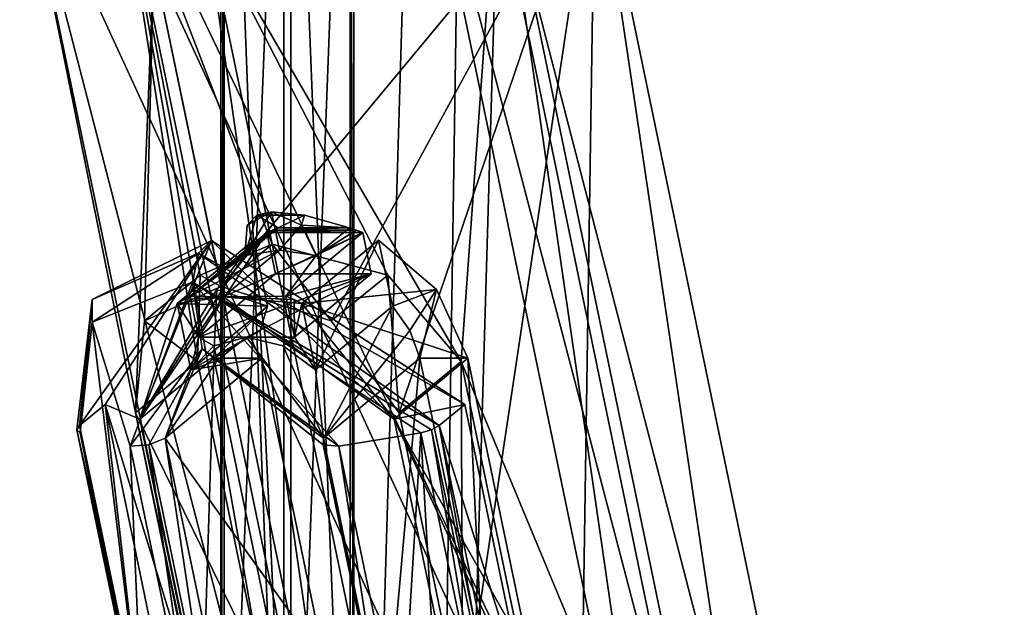
# Model space of a CAD drawing. Units: millimetres. Extents: x -475 to 321, y -1567 to 237.
# Drawn here: x 3 to 21, y -777 to -766 of the extents above; entities that cross this region are included whole.
import ezdxf

# ---------------------------------------------------------------- set-up
doc = ezdxf.new("R2010")
doc.units = ezdxf.units.MM
doc.header["$LTSCALE"] = 3.583593
for name, color, linetype in [('111', 7, 'CONTINUOUS'), ('112', 7, 'CONTINUOUS'), ('113', 7, 'CONTINUOUS'), ('12', 7, 'CONTINUOUS'), ('13', 7, 'CONTINUOUS'), ('2', 7, 'CONTINUOUS'), ('3', 7, 'CONTINUOUS'), ('3888', 7, 'CONTINUOUS'), ('3889', 7, 'CONTINUOUS'), ('4039', 7, 'CONTINUOUS'), ('4040', 7, 'CONTINUOUS'), ('4041', 7, 'CONTINUOUS'), ('4043', 7, 'CONTINUOUS'), ('4044', 7, 'CONTINUOUS'), ('4045', 7, 'CONTINUOUS'), ('4046', 7, 'CONTINUOUS'), ('4047', 7, 'CONTINUOUS'), ('4048', 7, 'CONTINUOUS'), ('4049', 7, 'CONTINUOUS'), ('4050', 7, 'CONTINUOUS'), ('4052', 7, 'CONTINUOUS'), ('4053', 7, 'CONTINUOUS'), ('4054', 7, 'CONTINUOUS'), ('4056', 7, 'CONTINUOUS'), ('4058', 7, 'CONTINUOUS'), ('4059', 7, 'CONTINUOUS'), ('4060', 7, 'CONTINUOUS'), ('4063', 7, 'CONTINUOUS'), ('4064', 7, 'CONTINUOUS'), ('4066', 7, 'CONTINUOUS'), ('4067', 7, 'CONTINUOUS'), ('4068', 7, 'CONTINUOUS'), ('4069', 7, 'CONTINUOUS'), ('4070', 7, 'CONTINUOUS'), ('4071', 7, 'CONTINUOUS'), ('4073', 7, 'CONTINUOUS'), ('76', 7, 'CONTINUOUS'), ('77', 7, 'CONTINUOUS'), ('86', 7, 'CONTINUOUS'), ('87', 7, 'CONTINUOUS')]:
    doc.layers.add(name, color=color, linetype=linetype)

msp = doc.modelspace()

# ---------------------------------------------------------------- linework, layer by layer
at = {"layer": '111', "color": 7, "linetype": 'CONTINUOUS'}
for points in [[(4.943, -773.562, 14.061), (6.064, -772.632, 16.003), (7.213, -778.175, 17.993), (4.943, -773.562, 14.061)], [(6.091, -779.105, 16.051), (4.943, -773.562, 14.061), (7.213, -778.175, 17.993), (6.091, -779.105, 16.051)]]:
    msp.add_3dface(points, dxfattribs=at)
at = {"layer": '112', "color": 7, "linetype": 'CONTINUOUS'}
for points in [[(6.489, -771.278, 11.24), (7.413, -770.512, 12.84), (6.111, -771.072, 14.5), (6.489, -771.278, 11.24)], [(6.489, -771.278, 11.24), (8.48, -771.9, 10.794), (7.413, -770.512, 12.84), (6.489, -771.278, 11.24)], [(8.48, -771.9, 10.794), (9.502, -771.072, 12.542), (7.413, -770.512, 12.84), (8.48, -771.9, 10.794)], [(5.108, -771.9, 12.741), (6.489, -771.278, 11.24), (6.111, -771.072, 14.5), (5.108, -771.9, 12.741)], [(5.108, -771.9, 12.741), (6.111, -771.072, 14.5), (6.064, -772.632, 16.003), (5.108, -771.9, 12.741)], [(8.48, -771.9, 10.794), (9.706, -773.562, 11.311), (9.502, -771.072, 12.542), (8.48, -771.9, 10.794)], [(9.706, -773.562, 11.311), (10.827, -772.632, 13.253), (9.502, -771.072, 12.542), (9.706, -773.562, 11.311)], [(4.943, -773.562, 14.061), (5.108, -771.9, 12.741), (6.064, -772.632, 16.003), (4.943, -773.562, 14.061)]]:
    msp.add_3dface(points, dxfattribs=at)
at = {"layer": '113', "color": 7, "linetype": 'CONTINUOUS'}
for points in [[(9.706, -773.562, 11.311), (10.855, -779.105, 13.301), (10.827, -772.632, 13.253), (9.706, -773.562, 11.311)], [(10.855, -779.105, 13.301), (11.976, -778.175, 15.243), (10.827, -772.632, 13.253), (10.855, -779.105, 13.301)]]:
    msp.add_3dface(points, dxfattribs=at)
at = {"layer": '12', "color": 7, "linetype": 'CONTINUOUS'}
for points in [[(4.586, -763.138, -15.942), (14.507, -783.845, -25.127), (9.897, -761.606, -17.142), (4.586, -763.138, -15.942)], [(9.195, -785.376, -23.927), (14.507, -783.845, -25.127), (4.586, -763.138, -15.942), (9.195, -785.376, -23.927)], [(6.202, -764.67, -10.742), (9.195, -785.376, -23.927), (4.586, -763.138, -15.942), (6.202, -764.67, -10.742)], [(10.812, -786.908, -18.727), (9.195, -785.376, -23.927), (6.202, -764.67, -10.742), (10.812, -786.908, -18.727)]]:
    msp.add_3dface(points, dxfattribs=at)
at = {"layer": '13', "color": 7, "linetype": 'CONTINUOUS'}
for points in [[(9.897, -761.606, -17.142), (14.507, -783.845, -25.127), (16.124, -785.376, -19.927), (9.897, -761.606, -17.142)], [(9.897, -761.606, -17.142), (16.124, -785.376, -19.927), (11.514, -763.138, -11.942), (9.897, -761.606, -17.142)], [(10.812, -786.908, -18.727), (6.202, -764.67, -10.742), (11.514, -763.138, -11.942), (10.812, -786.908, -18.727)], [(16.124, -785.376, -19.927), (10.812, -786.908, -18.727), (11.514, -763.138, -11.942), (16.124, -785.376, -19.927)]]:
    msp.add_3dface(points, dxfattribs=at)
at = {"layer": '2', "color": 7, "linetype": 'CONTINUOUS'}
for points in [[(10.821, -760.84, -18.742), (10.24, -798.771, -29.736), (2.853, -763.138, -16.942), (10.821, -760.84, -18.742)], [(18.207, -796.473, -31.536), (10.24, -798.771, -29.736), (10.821, -760.84, -18.742), (18.207, -796.473, -31.536)], [(10.24, -798.771, -29.736), (12.665, -801.069, -21.936), (2.853, -763.138, -16.942), (10.24, -798.771, -29.736)], [(2.853, -763.138, -16.942), (12.665, -801.069, -21.936), (5.278, -765.436, -9.142), (2.853, -763.138, -16.942)]]:
    msp.add_3dface(points, dxfattribs=at)
at = {"layer": '3', "color": 7, "linetype": 'CONTINUOUS'}
for points in [[(18.207, -796.473, -31.536), (10.821, -760.84, -18.742), (13.246, -763.138, -10.942), (18.207, -796.473, -31.536)], [(5.278, -765.436, -9.142), (20.632, -798.771, -23.736), (13.246, -763.138, -10.942), (5.278, -765.436, -9.142)], [(20.632, -798.771, -23.736), (18.207, -796.473, -31.536), (13.246, -763.138, -10.942), (20.632, -798.771, -23.736)], [(5.278, -765.436, -9.142), (12.665, -801.069, -21.936), (20.632, -798.771, -23.736), (5.278, -765.436, -9.142)]]:
    msp.add_3dface(points, dxfattribs=at)
at = {"layer": '3888', "color": 7, "linetype": 'CONTINUOUS', "true_color": 0x000000}
for points in [[(6.487, -754.957, 14.012), (6.548, -754.957, 12.663), (6.487, -784.987, 14.012), (6.487, -754.957, 14.012)], [(6.487, -784.987, 14.012), (6.548, -754.957, 12.663), (6.548, -784.987, 12.663), (6.487, -784.987, 14.012)], [(6.548, -754.957, 12.663), (7.747, -754.957, 12.042), (6.548, -784.987, 12.663), (6.548, -754.957, 12.663)], [(6.548, -784.987, 12.663), (7.747, -754.957, 12.042), (7.747, -784.987, 12.042), (6.548, -784.987, 12.663)], [(7.747, -754.957, 12.042), (8.884, -754.957, 12.77), (7.747, -784.987, 12.042), (7.747, -754.957, 12.042)], [(8.884, -754.957, 12.77), (8.884, -784.987, 12.77), (7.747, -784.987, 12.042), (8.884, -754.957, 12.77)]]:
    msp.add_3dface(points, dxfattribs=at)
at = {"layer": '3889', "color": 7, "linetype": 'CONTINUOUS', "true_color": 0x000000}
for points in [[(6.487, -754.957, 14.012), (6.487, -784.987, 14.012), (7.624, -784.987, 14.739), (6.487, -754.957, 14.012)], [(7.624, -754.957, 14.739), (6.487, -754.957, 14.012), (7.624, -784.987, 14.739), (7.624, -754.957, 14.739)], [(8.823, -754.957, 14.118), (7.624, -754.957, 14.739), (8.823, -784.987, 14.118), (8.823, -754.957, 14.118)], [(8.823, -784.987, 14.118), (7.624, -754.957, 14.739), (7.624, -784.987, 14.739), (8.823, -784.987, 14.118)], [(8.884, -784.987, 12.77), (8.884, -754.957, 12.77), (8.823, -754.957, 14.118), (8.884, -784.987, 12.77)], [(8.884, -784.987, 12.77), (8.823, -754.957, 14.118), (8.823, -784.987, 14.118), (8.884, -784.987, 12.77)]]:
    msp.add_3dface(points, dxfattribs=at)
at = {"layer": '4039', "linetype": 'CONTINUOUS'}
for points in [[(3.932, -773.79, 14.311), (5.062, -779.24, 16.268), (4.395, -773.406, 15.113), (3.932, -773.79, 14.311)], [(5.062, -779.24, 16.268), (5.525, -778.856, 17.07), (4.395, -773.406, 15.113), (5.062, -779.24, 16.268)]]:
    msp.add_3dface(points, dxfattribs=at)
at = {"layer": '4040', "linetype": 'CONTINUOUS'}
for points in [[(10.891, -773.406, 11.363), (12.02, -778.856, 13.32), (10.427, -773.79, 10.561), (10.891, -773.406, 11.363)], [(12.02, -778.856, 13.32), (11.557, -779.24, 12.518), (10.427, -773.79, 10.561), (12.02, -778.856, 13.32)]]:
    msp.add_3dface(points, dxfattribs=at)
at = {"layer": '4041', "linetype": 'CONTINUOUS'}
for points in [[(3.932, -773.79, 14.311), (4.395, -773.406, 15.113), (6.315, -770.446, 10.943), (3.932, -773.79, 14.311)], [(3.932, -773.79, 14.311), (6.315, -770.446, 10.943), (4.162, -771.514, 12.492), (3.932, -773.79, 14.311)], [(4.162, -771.514, 12.492), (6.315, -770.446, 10.943), (6.083, -770.676, 10.437), (4.162, -771.514, 12.492)], [(6.315, -770.446, 10.943), (10.891, -773.406, 11.363), (6.083, -770.676, 10.437), (6.315, -770.446, 10.943)], [(10.891, -773.406, 11.363), (10.427, -773.79, 10.561), (6.083, -770.676, 10.437), (10.891, -773.406, 11.363)]]:
    msp.add_3dface(points, dxfattribs=at)
at = {"layer": '4043', "linetype": 'CONTINUOUS'}
for points in [[(7.223, -772.57, 15.81), (8.352, -778.02, 17.767), (5.48, -774.015, 12.791), (7.223, -772.57, 15.81)], [(8.352, -778.02, 17.767), (6.61, -779.465, 14.748), (5.48, -774.015, 12.791), (8.352, -778.02, 17.767)]]:
    msp.add_3dface(points, dxfattribs=at)
at = {"layer": '4044', "linetype": 'CONTINUOUS'}
for points in [[(8.338, -774.015, 11.141), (9.467, -779.465, 13.098), (10.081, -772.57, 14.16), (8.338, -774.015, 11.141)], [(9.467, -779.465, 13.098), (11.21, -778.02, 16.117), (10.081, -772.57, 14.16), (9.467, -779.465, 13.098)]]:
    msp.add_3dface(points, dxfattribs=at)
at = {"layer": '4045', "linetype": 'CONTINUOUS'}
for points in [[(7.331, -771.631, 15.298), (7.198, -772.073, 15.587), (5.946, -772.78, 12.898), (7.331, -771.631, 15.298)], [(8.197, -772.78, 11.598), (8.338, -774.015, 11.141), (9.583, -771.631, 13.998), (8.197, -772.78, 11.598)], [(9.583, -771.631, 13.998), (8.338, -774.015, 11.141), (9.9, -772.073, 14.027), (9.583, -771.631, 13.998)], [(7.198, -772.073, 15.587), (7.223, -772.57, 15.81), (5.946, -772.78, 12.898), (7.198, -772.073, 15.587)], [(8.338, -774.015, 11.141), (10.081, -772.57, 14.16), (9.9, -772.073, 14.027), (8.338, -774.015, 11.141)], [(6.356, -772.349, 12.455), (6.42, -772.616, 11.171), (6.95, -772.195, 12.038), (6.356, -772.349, 12.455)], [(6.42, -772.616, 11.171), (8.338, -774.015, 11.141), (6.95, -772.195, 12.038), (6.42, -772.616, 11.171)], [(6.95, -772.195, 12.038), (8.338, -774.015, 11.141), (7.608, -772.349, 11.732), (6.95, -772.195, 12.038)], [(5.946, -772.78, 12.898), (6.42, -772.616, 11.171), (6.356, -772.349, 12.455), (5.946, -772.78, 12.898)], [(8.338, -774.015, 11.141), (8.197, -772.78, 11.598), (7.608, -772.349, 11.732), (8.338, -774.015, 11.141)], [(7.223, -772.57, 15.81), (5.48, -774.015, 12.791), (5.946, -772.78, 12.898), (7.223, -772.57, 15.81)], [(5.48, -774.015, 12.791), (6.42, -772.616, 11.171), (5.946, -772.78, 12.898), (5.48, -774.015, 12.791)]]:
    msp.add_3dface(points, dxfattribs=at)
at = {"layer": '4046', "linetype": 'CONTINUOUS'}
for points in [[(6.315, -770.446, 10.943), (4.395, -773.406, 15.113), (5.025, -773.674, 14.004), (6.315, -770.446, 10.943)], [(6.528, -771.462, 11.306), (6.315, -770.446, 10.943), (5.025, -773.674, 14.004), (6.528, -771.462, 11.306)], [(10.891, -773.406, 11.363), (6.315, -770.446, 10.943), (9.615, -773.674, 11.354), (10.891, -773.406, 11.363)], [(9.615, -773.674, 11.354), (6.315, -770.446, 10.943), (6.528, -771.462, 11.306), (9.615, -773.674, 11.354)], [(4.395, -773.406, 15.113), (5.525, -778.856, 17.07), (6.155, -779.124, 15.96), (4.395, -773.406, 15.113)], [(4.395, -773.406, 15.113), (6.155, -779.124, 15.96), (5.025, -773.674, 14.004), (4.395, -773.406, 15.113)], [(12.02, -778.856, 13.32), (10.891, -773.406, 11.363), (9.615, -773.674, 11.354), (12.02, -778.856, 13.32)], [(10.745, -779.124, 13.31), (12.02, -778.856, 13.32), (9.615, -773.674, 11.354), (10.745, -779.124, 13.31)]]:
    msp.add_3dface(points, dxfattribs=at)
at = {"layer": '4047', "linetype": 'CONTINUOUS'}
for points in [[(7.417, -770.258, 14.591), (7.316, -770.303, 14.671), (8.928, -770.258, 13.719), (7.417, -770.258, 14.591)], [(8.928, -770.258, 13.719), (7.316, -770.303, 14.671), (9.048, -770.303, 13.671), (8.928, -770.258, 13.719)], [(7.316, -770.303, 14.671), (7.47, -771.046, 14.938), (9.048, -770.303, 13.671), (7.316, -770.303, 14.671)], [(7.522, -770.22, 14.513), (7.417, -770.258, 14.591), (8.807, -770.22, 13.77), (7.522, -770.22, 14.513)], [(8.807, -770.22, 13.77), (7.417, -770.258, 14.591), (8.928, -770.258, 13.719), (8.807, -770.22, 13.77)], [(7.47, -771.046, 14.938), (9.202, -771.046, 13.938), (9.048, -770.303, 13.671), (7.47, -771.046, 14.938)], [(6.414, -771.334, 15.685), (7.331, -771.631, 15.298), (7.084, -770.437, 14.869), (6.414, -771.334, 15.685)], [(9.335, -770.437, 13.569), (9.583, -771.631, 13.998), (10.377, -771.334, 13.398), (9.335, -770.437, 13.569)], [(6.357, -772.57, 16.31), (7.331, -771.631, 15.298), (6.414, -771.334, 15.685), (6.357, -772.57, 16.31)], [(9.583, -771.631, 13.998), (9.9, -772.073, 14.027), (10.377, -771.334, 13.398), (9.583, -771.631, 13.998)], [(9.9, -772.073, 14.027), (10.081, -772.57, 14.16), (10.377, -771.334, 13.398), (9.9, -772.073, 14.027)], [(10.377, -771.334, 13.398), (10.081, -772.57, 14.16), (10.947, -772.57, 13.66), (10.377, -771.334, 13.398)], [(7.198, -772.073, 15.587), (7.331, -771.631, 15.298), (6.357, -772.57, 16.31), (7.198, -772.073, 15.587)], [(7.223, -772.57, 15.81), (7.198, -772.073, 15.587), (6.357, -772.57, 16.31), (7.223, -772.57, 15.81)], [(7.486, -778.02, 18.267), (7.223, -772.57, 15.81), (6.357, -772.57, 16.31), (7.486, -778.02, 18.267)], [(8.352, -778.02, 17.767), (7.223, -772.57, 15.81), (7.486, -778.02, 18.267), (8.352, -778.02, 17.767)], [(10.081, -772.57, 14.16), (11.21, -778.02, 16.117), (10.947, -772.57, 13.66), (10.081, -772.57, 14.16)], [(10.947, -772.57, 13.66), (11.21, -778.02, 16.117), (12.076, -778.02, 15.617), (10.947, -772.57, 13.66)]]:
    msp.add_3dface(points, dxfattribs=at)
at = {"layer": '4048', "linetype": 'CONTINUOUS'}
for points in [[(5.972, -771.199, 10.251), (4.85, -774.161, 12.749), (4.164, -771.92, 12.218), (5.972, -771.199, 10.251)], [(6.151, -772.4, 10.722), (4.85, -774.161, 12.749), (5.972, -771.199, 10.251), (6.151, -772.4, 10.722)], [(8.616, -774.161, 10.575), (6.151, -772.4, 10.722), (5.972, -771.199, 10.251), (8.616, -774.161, 10.575)], [(10.098, -773.922, 10.384), (8.616, -774.161, 10.575), (5.972, -771.199, 10.251), (10.098, -773.922, 10.384)], [(5.073, -779.372, 15.893), (3.944, -773.922, 13.937), (4.164, -771.92, 12.218), (5.073, -779.372, 15.893)], [(4.85, -774.161, 12.749), (5.073, -779.372, 15.893), (4.164, -771.92, 12.218), (4.85, -774.161, 12.749)], [(9.746, -779.611, 12.532), (8.616, -774.161, 10.575), (10.098, -773.922, 10.384), (9.746, -779.611, 12.532)], [(10.54, -781.762, 13.249), (9.746, -779.611, 12.532), (10.098, -773.922, 10.384), (10.54, -781.762, 13.249)], [(11.227, -779.372, 12.34), (10.54, -781.762, 13.249), (10.098, -773.922, 10.384), (11.227, -779.372, 12.34)], [(4.85, -774.161, 12.749), (5.98, -779.611, 14.706), (5.073, -779.372, 15.893), (4.85, -774.161, 12.749)]]:
    msp.add_3dface(points, dxfattribs=at)
at = {"layer": '4049', "linetype": 'CONTINUOUS'}
for points in [[(4.85, -774.161, 12.749), (6.151, -772.4, 10.722), (5.187, -774.139, 12.615), (4.85, -774.161, 12.749)], [(6.151, -772.4, 10.722), (5.48, -774.015, 12.791), (5.187, -774.139, 12.615), (6.151, -772.4, 10.722)], [(6.42, -772.616, 11.171), (5.48, -774.015, 12.791), (6.151, -772.4, 10.722), (6.42, -772.616, 11.171)], [(8.616, -774.161, 10.575), (6.42, -772.616, 11.171), (6.151, -772.4, 10.722), (8.616, -774.161, 10.575)], [(8.338, -774.015, 11.141), (6.42, -772.616, 11.171), (8.331, -774.139, 10.8), (8.338, -774.015, 11.141)], [(6.42, -772.616, 11.171), (8.616, -774.161, 10.575), (8.331, -774.139, 10.8), (6.42, -772.616, 11.171)]]:
    msp.add_3dface(points, dxfattribs=at)
at = {"layer": '4050', "linetype": 'CONTINUOUS'}
for points in [[(5.48, -774.015, 12.791), (6.317, -779.589, 14.572), (5.187, -774.139, 12.615), (5.48, -774.015, 12.791)], [(5.48, -774.015, 12.791), (6.61, -779.465, 14.748), (6.317, -779.589, 14.572), (5.48, -774.015, 12.791)], [(5.98, -779.611, 14.706), (4.85, -774.161, 12.749), (5.187, -774.139, 12.615), (5.98, -779.611, 14.706)], [(6.317, -779.589, 14.572), (5.98, -779.611, 14.706), (5.187, -774.139, 12.615), (6.317, -779.589, 14.572)]]:
    msp.add_3dface(points, dxfattribs=at)
at = {"layer": '4052', "linetype": 'CONTINUOUS'}
for points in [[(9.467, -779.465, 13.098), (8.338, -774.015, 11.141), (8.331, -774.139, 10.8), (9.467, -779.465, 13.098)], [(9.461, -779.589, 12.756), (9.467, -779.465, 13.098), (8.331, -774.139, 10.8), (9.461, -779.589, 12.756)], [(8.616, -774.161, 10.575), (9.461, -779.589, 12.756), (8.331, -774.139, 10.8), (8.616, -774.161, 10.575)], [(8.616, -774.161, 10.575), (9.746, -779.611, 12.532), (9.461, -779.589, 12.756), (8.616, -774.161, 10.575)]]:
    msp.add_3dface(points, dxfattribs=at)
at = {"layer": '4053', "linetype": 'CONTINUOUS'}
for points in [[(4.162, -771.514, 12.492), (6.083, -770.676, 10.437), (4.164, -771.92, 12.218), (4.162, -771.514, 12.492)], [(6.083, -770.676, 10.437), (5.972, -771.199, 10.251), (4.164, -771.92, 12.218), (6.083, -770.676, 10.437)], [(6.083, -770.676, 10.437), (10.427, -773.79, 10.561), (5.972, -771.199, 10.251), (6.083, -770.676, 10.437)], [(5.972, -771.199, 10.251), (10.427, -773.79, 10.561), (10.29, -773.866, 10.428), (5.972, -771.199, 10.251)], [(10.098, -773.922, 10.384), (5.972, -771.199, 10.251), (10.29, -773.866, 10.428), (10.098, -773.922, 10.384)], [(3.932, -773.79, 14.311), (4.162, -771.514, 12.492), (3.886, -773.866, 14.126), (3.932, -773.79, 14.311)], [(4.162, -771.514, 12.492), (3.944, -773.922, 13.937), (3.886, -773.866, 14.126), (4.162, -771.514, 12.492)], [(3.944, -773.922, 13.937), (4.162, -771.514, 12.492), (4.164, -771.92, 12.218), (3.944, -773.922, 13.937)]]:
    msp.add_3dface(points, dxfattribs=at)
at = {"layer": '4054', "linetype": 'CONTINUOUS'}
for points in [[(11.227, -779.372, 12.34), (10.098, -773.922, 10.384), (10.29, -773.866, 10.428), (11.227, -779.372, 12.34)], [(10.427, -773.79, 10.561), (11.42, -779.316, 12.385), (10.29, -773.866, 10.428), (10.427, -773.79, 10.561)], [(11.42, -779.316, 12.385), (11.227, -779.372, 12.34), (10.29, -773.866, 10.428), (11.42, -779.316, 12.385)], [(10.427, -773.79, 10.561), (11.557, -779.24, 12.518), (11.42, -779.316, 12.385), (10.427, -773.79, 10.561)]]:
    msp.add_3dface(points, dxfattribs=at)
at = {"layer": '4056', "linetype": 'CONTINUOUS'}
for points in [[(5.062, -779.24, 16.268), (3.932, -773.79, 14.311), (3.886, -773.866, 14.126), (5.062, -779.24, 16.268)], [(5.016, -779.316, 16.082), (5.062, -779.24, 16.268), (3.886, -773.866, 14.126), (5.016, -779.316, 16.082)], [(3.944, -773.922, 13.937), (5.016, -779.316, 16.082), (3.886, -773.866, 14.126), (3.944, -773.922, 13.937)], [(3.944, -773.922, 13.937), (5.073, -779.372, 15.893), (5.016, -779.316, 16.082), (3.944, -773.922, 13.937)]]:
    msp.add_3dface(points, dxfattribs=at)
at = {"layer": '4058', "linetype": 'CONTINUOUS'}
for points in [[(5.025, -773.674, 14.004), (6.155, -779.124, 15.96), (6.357, -772.57, 16.31), (5.025, -773.674, 14.004)], [(6.155, -779.124, 15.96), (7.486, -778.02, 18.267), (6.357, -772.57, 16.31), (6.155, -779.124, 15.96)]]:
    msp.add_3dface(points, dxfattribs=at)
at = {"layer": '4059', "linetype": 'CONTINUOUS'}
for points in [[(7.417, -770.258, 14.591), (7.522, -770.22, 14.513), (5.93, -771.452, 12.271), (7.417, -770.258, 14.591)], [(5.93, -771.452, 12.271), (7.522, -770.22, 14.513), (6.921, -770.718, 13.473), (5.93, -771.452, 12.271)], [(7.316, -770.303, 14.671), (7.417, -770.258, 14.591), (5.93, -771.452, 12.271), (7.316, -770.303, 14.671)], [(9.048, -770.303, 13.671), (7.662, -771.452, 11.271), (8.207, -770.718, 12.73), (9.048, -770.303, 13.671)], [(8.807, -770.22, 13.77), (8.928, -770.258, 13.719), (8.207, -770.718, 12.73), (8.807, -770.22, 13.77)], [(8.928, -770.258, 13.719), (9.048, -770.303, 13.671), (8.207, -770.718, 12.73), (8.928, -770.258, 13.719)], [(5.025, -773.674, 14.004), (6.414, -771.334, 15.685), (7.084, -770.437, 14.869), (5.025, -773.674, 14.004)], [(5.025, -773.674, 14.004), (7.084, -770.437, 14.869), (5.698, -771.586, 12.469), (5.025, -773.674, 14.004)], [(9.335, -770.437, 13.569), (10.377, -771.334, 13.398), (7.95, -771.586, 11.169), (9.335, -770.437, 13.569)], [(6.528, -771.462, 11.306), (5.93, -771.452, 12.271), (7.544, -770.62, 13.066), (6.528, -771.462, 11.306)], [(7.544, -770.62, 13.066), (5.93, -771.452, 12.271), (6.921, -770.718, 13.473), (7.544, -770.62, 13.066)], [(8.207, -770.718, 12.73), (6.528, -771.462, 11.306), (7.544, -770.62, 13.066), (8.207, -770.718, 12.73)], [(7.662, -771.452, 11.271), (6.528, -771.462, 11.306), (8.207, -770.718, 12.73), (7.662, -771.452, 11.271)], [(5.025, -773.674, 14.004), (6.357, -772.57, 16.31), (6.414, -771.334, 15.685), (5.025, -773.674, 14.004)], [(10.377, -771.334, 13.398), (10.947, -772.57, 13.66), (7.95, -771.586, 11.169), (10.377, -771.334, 13.398)], [(6.528, -771.462, 11.306), (5.025, -773.674, 14.004), (5.698, -771.586, 12.469), (6.528, -771.462, 11.306)], [(5.811, -771.514, 12.37), (6.528, -771.462, 11.306), (5.698, -771.586, 12.469), (5.811, -771.514, 12.37)], [(5.93, -771.452, 12.271), (6.528, -771.462, 11.306), (5.811, -771.514, 12.37), (5.93, -771.452, 12.271)], [(7.807, -771.514, 11.217), (6.528, -771.462, 11.306), (7.662, -771.452, 11.271), (7.807, -771.514, 11.217)], [(9.615, -773.674, 11.354), (6.528, -771.462, 11.306), (7.95, -771.586, 11.169), (9.615, -773.674, 11.354)], [(7.95, -771.586, 11.169), (6.528, -771.462, 11.306), (7.807, -771.514, 11.217), (7.95, -771.586, 11.169)], [(10.947, -772.57, 13.66), (9.615, -773.674, 11.354), (7.95, -771.586, 11.169), (10.947, -772.57, 13.66)]]:
    msp.add_3dface(points, dxfattribs=at)
at = {"layer": '4060', "linetype": 'CONTINUOUS'}
for points in [[(9.615, -773.674, 11.354), (10.947, -772.57, 13.66), (12.076, -778.02, 15.617), (9.615, -773.674, 11.354)], [(10.745, -779.124, 13.31), (9.615, -773.674, 11.354), (12.076, -778.02, 15.617), (10.745, -779.124, 13.31)]]:
    msp.add_3dface(points, dxfattribs=at)
at = {"layer": '4063', "linetype": 'CONTINUOUS'}
for points in [[(7.544, -770.62, 13.066), (6.921, -770.718, 13.473), (7.4, -769.927, 12.817), (7.544, -770.62, 13.066)], [(7.4, -769.927, 12.817), (6.921, -770.718, 13.473), (6.959, -770.166, 13.186), (7.4, -769.927, 12.817)], [(7.94, -770.166, 12.62), (7.544, -770.62, 13.066), (7.4, -769.927, 12.817), (7.94, -770.166, 12.62)], [(8.207, -770.718, 12.73), (7.544, -770.62, 13.066), (7.94, -770.166, 12.62), (8.207, -770.718, 12.73)]]:
    msp.add_3dface(points, dxfattribs=at)
at = {"layer": '4064', "linetype": 'CONTINUOUS'}
for points in [[(6.921, -770.718, 13.473), (7.522, -770.22, 14.513), (7.138, -769.991, 13.353), (6.921, -770.718, 13.473)], [(6.959, -770.166, 13.186), (6.921, -770.718, 13.473), (7.138, -769.991, 13.353), (6.959, -770.166, 13.186)], [(7.4, -769.927, 12.817), (6.959, -770.166, 13.186), (7.138, -769.991, 13.353), (7.4, -769.927, 12.817)], [(7.94, -770.166, 12.62), (7.4, -769.927, 12.817), (7.994, -769.991, 12.858), (7.94, -770.166, 12.62)], [(8.807, -770.22, 13.77), (7.94, -770.166, 12.62), (7.994, -769.991, 12.858), (8.807, -770.22, 13.77)], [(8.807, -770.22, 13.77), (8.207, -770.718, 12.73), (7.94, -770.166, 12.62), (8.807, -770.22, 13.77)]]:
    msp.add_3dface(points, dxfattribs=at)
at = {"layer": '4066', "linetype": 'CONTINUOUS'}
for points in [[(7.4, -769.927, 12.817), (7.138, -769.991, 13.353), (7.994, -769.991, 12.858), (7.4, -769.927, 12.817)], [(7.138, -769.991, 13.353), (7.522, -770.22, 14.513), (7.994, -769.991, 12.858), (7.138, -769.991, 13.353)], [(7.522, -770.22, 14.513), (8.807, -770.22, 13.77), (7.994, -769.991, 12.858), (7.522, -770.22, 14.513)]]:
    msp.add_3dface(points, dxfattribs=at)
at = {"layer": '4067', "linetype": 'CONTINUOUS'}
for points in [[(9.048, -770.303, 13.671), (9.202, -771.046, 13.938), (7.662, -771.452, 11.271), (9.048, -770.303, 13.671)], [(7.662, -771.452, 11.271), (9.202, -771.046, 13.938), (7.816, -772.195, 11.538), (7.662, -771.452, 11.271)]]:
    msp.add_3dface(points, dxfattribs=at)
at = {"layer": '4068', "linetype": 'CONTINUOUS'}
for points in [[(5.93, -771.452, 12.271), (5.811, -771.514, 12.37), (5.698, -771.586, 12.469), (5.93, -771.452, 12.271)], [(5.93, -771.452, 12.271), (5.698, -771.586, 12.469), (6.084, -772.195, 12.538), (5.93, -771.452, 12.271)], [(5.698, -771.586, 12.469), (5.946, -772.78, 12.898), (6.084, -772.195, 12.538), (5.698, -771.586, 12.469)], [(7.807, -771.514, 11.217), (7.662, -771.452, 11.271), (7.816, -772.195, 11.538), (7.807, -771.514, 11.217)], [(7.95, -771.586, 11.169), (7.807, -771.514, 11.217), (7.816, -772.195, 11.538), (7.95, -771.586, 11.169)], [(8.197, -772.78, 11.598), (7.95, -771.586, 11.169), (7.816, -772.195, 11.538), (8.197, -772.78, 11.598)], [(5.946, -772.78, 12.898), (6.356, -772.349, 12.455), (6.084, -772.195, 12.538), (5.946, -772.78, 12.898)], [(6.356, -772.349, 12.455), (6.95, -772.195, 12.038), (6.084, -772.195, 12.538), (6.356, -772.349, 12.455)], [(6.95, -772.195, 12.038), (7.608, -772.349, 11.732), (7.816, -772.195, 11.538), (6.95, -772.195, 12.038)], [(7.608, -772.349, 11.732), (8.197, -772.78, 11.598), (7.816, -772.195, 11.538), (7.608, -772.349, 11.732)]]:
    msp.add_3dface(points, dxfattribs=at)
at = {"layer": '4069', "linetype": 'CONTINUOUS'}
for points in [[(8.197, -772.78, 11.598), (9.335, -770.437, 13.569), (7.95, -771.586, 11.169), (8.197, -772.78, 11.598)], [(8.197, -772.78, 11.598), (9.583, -771.631, 13.998), (9.335, -770.437, 13.569), (8.197, -772.78, 11.598)]]:
    msp.add_3dface(points, dxfattribs=at)
at = {"layer": '4070', "linetype": 'CONTINUOUS'}
for points in [[(7.316, -770.303, 14.671), (5.93, -771.452, 12.271), (6.084, -772.195, 12.538), (7.316, -770.303, 14.671)], [(7.47, -771.046, 14.938), (7.316, -770.303, 14.671), (6.084, -772.195, 12.538), (7.47, -771.046, 14.938)]]:
    msp.add_3dface(points, dxfattribs=at)
at = {"layer": '4071', "linetype": 'CONTINUOUS'}
for points in [[(7.084, -770.437, 14.869), (7.331, -771.631, 15.298), (5.698, -771.586, 12.469), (7.084, -770.437, 14.869)], [(7.331, -771.631, 15.298), (5.946, -772.78, 12.898), (5.698, -771.586, 12.469), (7.331, -771.631, 15.298)]]:
    msp.add_3dface(points, dxfattribs=at)
at = {"layer": '4073', "linetype": 'CONTINUOUS'}
for points in [[(6.95, -772.195, 12.038), (9.202, -771.046, 13.938), (6.084, -772.195, 12.538), (6.95, -772.195, 12.038)], [(9.202, -771.046, 13.938), (7.47, -771.046, 14.938), (6.084, -772.195, 12.538), (9.202, -771.046, 13.938)], [(9.202, -771.046, 13.938), (6.95, -772.195, 12.038), (7.816, -772.195, 11.538), (9.202, -771.046, 13.938)]]:
    msp.add_3dface(points, dxfattribs=at)
at = {"layer": '76', "color": 7, "linetype": 'CONTINUOUS'}
for points in [[(18.207, -796.473, 31.536), (20.632, -798.771, 23.736), (10.821, -760.84, 18.742), (18.207, -796.473, 31.536)], [(10.821, -760.84, 18.742), (20.632, -798.771, 23.736), (13.246, -763.138, 10.942), (10.821, -760.84, 18.742)], [(5.278, -765.436, 9.142), (13.246, -763.138, 10.942), (6.489, -771.278, 11.24), (5.278, -765.436, 9.142)], [(6.489, -771.278, 11.24), (13.246, -763.138, 10.942), (8.48, -771.9, 10.794), (6.489, -771.278, 11.24)], [(8.48, -771.9, 10.794), (13.246, -763.138, 10.942), (9.706, -773.562, 11.311), (8.48, -771.9, 10.794)], [(9.706, -773.562, 11.311), (13.246, -763.138, 10.942), (10.855, -779.105, 13.301), (9.706, -773.562, 11.311)], [(13.246, -763.138, 10.942), (12.665, -801.069, 21.936), (10.855, -779.105, 13.301), (13.246, -763.138, 10.942)], [(20.632, -798.771, 23.736), (12.665, -801.069, 21.936), (13.246, -763.138, 10.942), (20.632, -798.771, 23.736)]]:
    msp.add_3dface(points, dxfattribs=at)
at = {"layer": '77', "color": 7, "linetype": 'CONTINUOUS'}
for points in [[(18.207, -796.473, 31.536), (10.821, -760.84, 18.742), (2.853, -763.138, 16.942), (18.207, -796.473, 31.536)], [(10.24, -798.771, 29.736), (18.207, -796.473, 31.536), (2.853, -763.138, 16.942), (10.24, -798.771, 29.736)], [(5.278, -765.436, 9.142), (4.943, -773.562, 14.061), (2.853, -763.138, 16.942), (5.278, -765.436, 9.142)], [(4.943, -773.562, 14.061), (10.24, -798.771, 29.736), (2.853, -763.138, 16.942), (4.943, -773.562, 14.061)], [(4.943, -773.562, 14.061), (5.278, -765.436, 9.142), (5.108, -771.9, 12.741), (4.943, -773.562, 14.061)], [(5.278, -765.436, 9.142), (6.489, -771.278, 11.24), (5.108, -771.9, 12.741), (5.278, -765.436, 9.142)], [(6.091, -779.105, 16.051), (10.24, -798.771, 29.736), (4.943, -773.562, 14.061), (6.091, -779.105, 16.051)]]:
    msp.add_3dface(points, dxfattribs=at)
at = {"layer": '86', "color": 7, "linetype": 'CONTINUOUS'}
for points in [[(9.897, -761.606, 17.142), (11.514, -763.138, 11.942), (14.507, -783.845, 25.127), (9.897, -761.606, 17.142)], [(6.202, -764.67, 10.742), (10.827, -772.632, 13.253), (11.514, -763.138, 11.942), (6.202, -764.67, 10.742)], [(11.514, -763.138, 11.942), (10.827, -772.632, 13.253), (16.124, -785.376, 19.927), (11.514, -763.138, 11.942)], [(14.507, -783.845, 25.127), (11.514, -763.138, 11.942), (16.124, -785.376, 19.927), (14.507, -783.845, 25.127)], [(9.502, -771.072, 12.542), (10.827, -772.632, 13.253), (6.202, -764.67, 10.742), (9.502, -771.072, 12.542)], [(7.413, -770.512, 12.84), (9.502, -771.072, 12.542), (6.202, -764.67, 10.742), (7.413, -770.512, 12.84)], [(10.827, -772.632, 13.253), (11.976, -778.175, 15.243), (16.124, -785.376, 19.927), (10.827, -772.632, 13.253)]]:
    msp.add_3dface(points, dxfattribs=at)
at = {"layer": '87', "color": 7, "linetype": 'CONTINUOUS'}
for points in [[(9.897, -761.606, 17.142), (9.195, -785.376, 23.927), (4.586, -763.138, 15.942), (9.897, -761.606, 17.142)], [(9.897, -761.606, 17.142), (14.507, -783.845, 25.127), (9.195, -785.376, 23.927), (9.897, -761.606, 17.142)], [(7.413, -770.512, 12.84), (6.202, -764.67, 10.742), (4.586, -763.138, 15.942), (7.413, -770.512, 12.84)], [(7.413, -770.512, 12.84), (4.586, -763.138, 15.942), (6.111, -771.072, 14.5), (7.413, -770.512, 12.84)], [(4.586, -763.138, 15.942), (9.195, -785.376, 23.927), (7.213, -778.175, 17.993), (4.586, -763.138, 15.942)], [(6.111, -771.072, 14.5), (4.586, -763.138, 15.942), (6.064, -772.632, 16.003), (6.111, -771.072, 14.5)], [(6.064, -772.632, 16.003), (4.586, -763.138, 15.942), (7.213, -778.175, 17.993), (6.064, -772.632, 16.003)]]:
    msp.add_3dface(points, dxfattribs=at)

doc.saveas('drawing.dxf')
